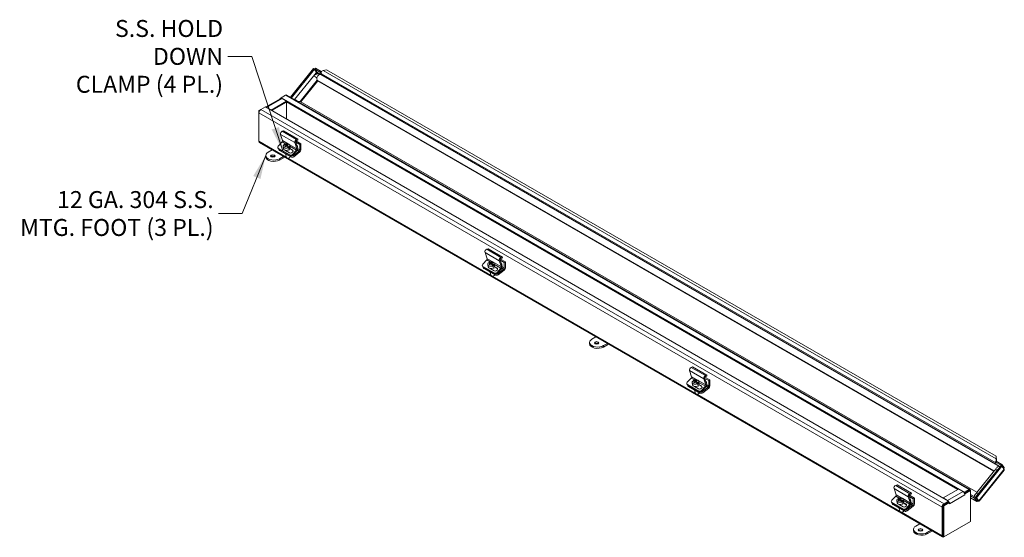
# Model space of a CAD drawing. Units: inches. Extents: x 2.3 to 74.1, y 1.8 to 42.8.
# Drawn here: x 55.8 to 74.1, y 33.1 to 42.8 of the extents above; entities that cross this region are included whole.
import ezdxf

# ---------------------------------------------------------------- set-up
doc = ezdxf.new("R2010")
doc.units = ezdxf.units.IN
doc.header["$LTSCALE"] = 4.5
doc.header["$MEASUREMENT"] = 0
doc.layers.get('0').update_dxf_attribs({"lineweight": 0})
for name, color, linetype, lineweight in [('Symbol (ANSI)', 7, 'Continuous', 5), ('Visible (ANSI)', 7, 'Continuous', 5), ('Visible Narrow (ANSI)', 7, 'Continuous', 5)]:
    doc.layers.add(name, color=color, linetype=linetype, lineweight=lineweight)
doc.styles.add('TAHOMA', font='tahoma.ttf')
doc.dimstyles.new('DIMENSIONS (WEIGMANN)$7', dxfattribs={"dimscale": 4.5, "dimtxt": 0.07, "dimasz": 0.098425, "dimexe": 0.09, "dimexo": 0.0625, "dimgap": 0.02, "dimtad": 0, "dimtih": 1, "dimtoh": 1, "dimrnd": 1e-08, "dimzin": 0, "dimdsep": 46, "dimtxsty": 'TAHOMA', "dimblk": 'Filled-1', "dimcen": 0.09, "dimdle": 0.393701, "dimclrd": 256, "dimclre": 256, "dimclrt": 256, "dimadec": 0, "dimazin": 0, "dimtfac": 0.928571, "dimtofl": 0, "dimtmove": 0, "dimatfit": 3, "dimfxl": 1, "dimtolj": 1, "dimtzin": 0, "dimlwd": -1, "dimlwe": -1, "dimarcsym": 0})

# ---------------------------------------------------------------- blocks, each defined once
blk = doc.blocks.new('Filled-1')
at = {"color": 0}
for p, q in [((0, 0), (-1, 0.179)), ((-1, 0.179), (-1, -0.179)), ((-1, 0), (0, 0)), ((-1, -0.179), (0, 0))]:
    blk.add_line(p, q, dxfattribs=at)
at = {"color": 0, "flags": 128}
blk.add_lwpolyline([(-1, -0.179), (0, 0), (-1, 0.179), (-1, -0.179)], dxfattribs=at)
at = {"color": 0}
blk.add_solid([(-1, -0.179), (0, 0), (-1, 0.179), (-1, -0.179)], dxfattribs=at)

msp = doc.modelspace()

# ---------------------------------------------------------------- linework, layer by layer
at = {"layer": 'Visible (ANSI)'}
for p, q in [((61.2627, 41.84757), (60.83624, 41.31704)), ((61.2784, 41.83851), (60.85193, 41.30798)), ((61.2784, 41.83851), (61.2627, 41.84757)), ((61.32032, 41.77886), (61.2784, 41.83851)), ((61.28386, 41.83997), (61.29745, 41.85688)), ((61.38992, 41.77873), (61.28386, 41.83997)), ((61.32578, 41.78033), (61.28386, 41.83997)), ((61.40352, 41.79564), (61.29745, 41.85688)), ((61.38992, 41.77873), (61.40352, 41.79564)), ((61.40496, 41.75735), (61.38992, 41.77873)), ((74.01129, 34.45604), (61.39463, 41.74027)), ((61.40352, 41.79564), (61.40922, 41.78753)), ((61.50218, 41.82656), (61.44364, 41.8157)), ((61.50218, 41.82656), (73.94658, 34.64179)), ((61.25969, 41.70744), (60.91111, 41.27381)), ((61.34062, 41.62256), (61.025, 41.22992)), ((73.90843, 34.36653), (61.33912, 41.62343)), ((60.37213, 41.13423), (60.65148, 41.29551)), ((60.76016, 41.2448), (60.47273, 41.07884)), ((60.76016, 41.22667), (60.48609, 41.06843)), ((60.64109, 41.29546), (60.65908, 41.30585)), ((60.64109, 41.28952), (60.64109, 41.29546)), ((60.64109, 41.29546), (60.64624, 41.29249)), ((60.65908, 41.30585), (60.74261, 41.35407)), ((60.65908, 41.29781), (60.65908, 41.30585)), ((73.35561, 33.97551), (60.65908, 41.30585)), ((60.67664, 41.29302), (60.76016, 41.2448)), ((60.74261, 41.35407), (60.7468, 41.35649)), ((60.7468, 41.35649), (60.74708, 41.35633)), ((60.76016, 41.22667), (60.76016, 41.2448)), ((73.2365, 34.02615), (60.76016, 41.22936)), ((60.7625, 41.22802), (60.7625, 40.90885)), ((60.7625, 41.22802), (60.7625, 40.90885)), ((60.76777, 41.35657), (73.4643, 34.02622)), ((61.01669, 41.23472), (73.59281, 33.97389)), ((60.24787, 41.06843), (60.28345, 41.08898)), ((60.24787, 41.02734), (60.24787, 41.06843)), ((60.24787, 41.06843), (60.25829, 41.06242)), ((60.24787, 40.49715), (60.24787, 41.02734)), ((60.28345, 41.08898), (60.36698, 41.1372)), ((60.36698, 41.1372), (73.0635, 33.80686)), ((60.47273, 41.07884), (60.3892, 41.12707)), ((60.47273, 41.07615), (60.47273, 41.07884)), ((60.6485, 40.62601), (60.68768, 40.50938)), ((60.70607, 40.69245), (60.67948, 40.68362)), ((60.70607, 40.69245), (60.97124, 40.53936)), ((60.24787, 40.49231), (60.24787, 40.49715)), ((60.24787, 40.49231), (60.24815, 40.49215)), ((72.95482, 33.14377), (60.25829, 40.47411)), ((60.68019, 40.48609), (60.60697, 40.40792)), ((60.77831, 40.44326), (60.78001, 40.43313)), ((60.95285, 40.35629), (60.91366, 40.47292)), ((60.93016, 40.48328), (60.9687, 40.36856)), ((60.93136, 40.47969), (61.00539, 40.43695)), ((60.935, 40.50331), (61.02766, 40.44981)), ((60.94464, 40.53053), (60.97124, 40.53936)), ((60.96793, 40.51948), (60.94565, 40.51208)), ((60.97124, 40.53936), (60.96793, 40.51948)), ((61.00539, 40.43695), (61.02766, 40.44981)), ((61.02766, 40.44981), (61.02766, 40.34174)), ((60.41778, 40.29672), (60.49166, 40.33937)), ((60.5995, 40.37675), (60.60572, 40.36343)), ((60.60908, 40.36655), (60.82121, 40.24408)), ((60.61529, 40.35323), (60.82742, 40.23076)), ((60.61813, 40.34286), (60.61651, 40.35253)), ((60.629, 40.32866), (60.84113, 40.20619)), ((60.69833, 40.40116), (60.70524, 40.35992)), ((60.72639, 40.42812), (60.72405, 40.44208)), ((60.72693, 40.42781), (60.72639, 40.42812)), ((60.81754, 40.28378), (60.74138, 40.32775)), ((60.74364, 40.42107), (60.74601, 40.40693)), ((60.7523, 40.41316), (60.74418, 40.41785)), ((60.76345, 40.40858), (60.75931, 40.43331)), ((60.77226, 40.41314), (60.76496, 40.40744)), ((60.76991, 40.42719), (60.7744, 40.4004)), ((60.8118, 40.37881), (60.7744, 40.4004)), ((60.79613, 40.36657), (60.79379, 40.38054)), ((60.80819, 40.34417), (60.81059, 40.32983)), ((60.80946, 40.39277), (60.8118, 40.37881)), ((60.81951, 40.42146), (60.82642, 40.38021)), ((60.8757, 40.3259), (60.82099, 40.35749)), ((60.82482, 40.36501), (60.86948, 40.33922)), ((60.87213, 40.25483), (60.94536, 40.33299)), ((60.95372, 40.32196), (60.87835, 40.2415)), ((60.88989, 40.23437), (60.99435, 40.31594)), ((61.00558, 40.2986), (60.89376, 40.21127)), ((61.00539, 40.33752), (61.00539, 40.43695)), ((60.37385, 40.21001), (60.37385, 40.23548)), ((60.70379, 40.2169), (60.62992, 40.17425)), ((60.62992, 40.14877), (60.72586, 40.20416)), ((60.74672, 40.25711), (60.75555, 40.2044)), ((60.78352, 40.18513), (60.78012, 40.18564)), ((60.80935, 40.18946), (60.81241, 40.19105)), ((64.4492, 38.43168), (64.48838, 38.31505)), ((64.50677, 38.49812), (64.48018, 38.48929)), ((64.50677, 38.49812), (64.77194, 38.34502)), ((64.48089, 38.29175), (64.40767, 38.21359)), ((64.52709, 38.23378), (64.52475, 38.24775)), ((64.57901, 38.24893), (64.5807, 38.2388)), ((64.75355, 38.16196), (64.71436, 38.27859)), ((64.73086, 38.28894), (64.7694, 38.17422)), ((64.73206, 38.28536), (64.80609, 38.24262)), ((64.7357, 38.30898), (64.82836, 38.25548)), ((64.74534, 38.3362), (64.77194, 38.34502)), ((64.76863, 38.32514), (64.74635, 38.31775)), ((64.77194, 38.34502), (64.76863, 38.32514)), ((64.80609, 38.24262), (64.82836, 38.25548)), ((64.82836, 38.25548), (64.82836, 38.14741)), ((64.4002, 38.18242), (64.40642, 38.1691)), ((64.40978, 38.17222), (64.62191, 38.04975)), ((64.41599, 38.1589), (64.62812, 38.03642)), ((64.41882, 38.14853), (64.4172, 38.1582)), ((64.4297, 38.13433), (64.64183, 38.01185)), ((64.49903, 38.20683), (64.50594, 38.16559)), ((64.52762, 38.23347), (64.52709, 38.23378)), ((64.61824, 38.08944), (64.54208, 38.13341)), ((64.54434, 38.22674), (64.5467, 38.2126)), ((64.553, 38.21882), (64.54488, 38.22351)), ((64.56415, 38.21424), (64.56, 38.23897)), ((64.57296, 38.21881), (64.56566, 38.2131)), ((64.57061, 38.23285), (64.5751, 38.20607)), ((64.6125, 38.18447), (64.5751, 38.20607)), ((64.59683, 38.17224), (64.59449, 38.1862)), ((64.60889, 38.14983), (64.61129, 38.1355)), ((64.61016, 38.19844), (64.6125, 38.18447)), ((64.62021, 38.22712), (64.62711, 38.18588)), ((64.6764, 38.13157), (64.62169, 38.16315)), ((64.62552, 38.17067), (64.67018, 38.14489)), ((64.67283, 38.06049), (64.74606, 38.13866)), ((64.75442, 38.12763), (64.67905, 38.04717)), ((64.69059, 38.04003), (64.79504, 38.12161)), ((64.80627, 38.10426), (64.69446, 38.01694)), ((64.80609, 38.14318), (64.80609, 38.24262)), ((64.54742, 38.06278), (64.55625, 38.01007)), ((64.58422, 37.9908), (64.58082, 37.9913)), ((64.61005, 37.99512), (64.61311, 37.99671)), ((66.43703, 36.82151), (66.51091, 36.86416)), ((66.3931, 36.7348), (66.3931, 36.76027)), ((66.72304, 36.74169), (66.64916, 36.69903)), ((66.64916, 36.67356), (66.7451, 36.72895)), ((68.2499, 36.23734), (68.28908, 36.12072)), ((68.30747, 36.30378), (68.28087, 36.29496)), ((68.30747, 36.30378), (68.57263, 36.15069)), ((68.28159, 36.09742), (68.20837, 36.01925)), ((68.32779, 36.03945), (68.32545, 36.05341)), ((68.37971, 36.05459), (68.3814, 36.04446)), ((68.55425, 35.96762), (68.51506, 36.08425)), ((68.53156, 36.09461), (68.5701, 35.97989)), ((68.53276, 36.09103), (68.60679, 36.04829)), ((68.5364, 36.11465), (68.62906, 36.06115)), ((68.54604, 36.14186), (68.57263, 36.15069)), ((68.56933, 36.13081), (68.54704, 36.12341)), ((68.57263, 36.15069), (68.56933, 36.13081)), ((68.60679, 36.04829), (68.62906, 36.06115)), ((68.62906, 36.06115), (68.62906, 35.95307)), ((68.2009, 35.98808), (68.20712, 35.97476)), ((68.21047, 35.97789), (68.42261, 35.85541)), ((68.21669, 35.96456), (68.42882, 35.84209)), ((68.21952, 35.95419), (68.2179, 35.96386)), ((68.23039, 35.93999), (68.44253, 35.81752)), ((68.29973, 36.0125), (68.30664, 35.97125)), ((68.32832, 36.03914), (68.32779, 36.03945)), ((68.41894, 35.89511), (68.34278, 35.93908)), ((68.34504, 36.0324), (68.3474, 36.01826)), ((68.3537, 36.02449), (68.34558, 36.02918)), ((68.34812, 35.86844), (68.35695, 35.81573)), ((68.36485, 36.01991), (68.3607, 36.04464)), ((68.37366, 36.02447), (68.36636, 36.01877)), ((68.37131, 36.03852), (68.3758, 36.01173)), ((68.4132, 35.99014), (68.3758, 36.01173)), ((68.39753, 35.9779), (68.39519, 35.99187)), ((68.40959, 35.9555), (68.41199, 35.94116)), ((68.41086, 36.0041), (68.4132, 35.99014)), ((68.42091, 36.03279), (68.42781, 35.99155)), ((68.47709, 35.93723), (68.42239, 35.96882)), ((68.42622, 35.97634), (68.47088, 35.95056)), ((68.47353, 35.86616), (68.54676, 35.94433)), ((68.55512, 35.9333), (68.47975, 35.85284)), ((68.49129, 35.8457), (68.59574, 35.92727)), ((68.60697, 35.90993), (68.49516, 35.8226)), ((68.60679, 35.94885), (68.60679, 36.04829)), ((68.38492, 35.79646), (68.38151, 35.79697)), ((68.41075, 35.80079), (68.41381, 35.80238)), ((73.94658, 34.64179), (73.95195, 34.62785)), ((73.9484, 34.59607), (73.94658, 34.64179)), ((73.9484, 34.59607), (73.95205, 34.5866)), ((73.95195, 34.62785), (73.95377, 34.58214)), ((73.95205, 34.5866), (73.95377, 34.58214)), ((73.56827, 33.88153), (74.04122, 34.46989)), ((73.58396, 33.87247), (74.05692, 34.46083)), ((73.94835, 34.55288), (73.93476, 34.53597)), ((74.04083, 34.47473), (73.93476, 34.53597)), ((73.93476, 34.53597), (73.94979, 34.51458)), ((73.95856, 34.56234), (73.94638, 34.56676)), ((74.05442, 34.49164), (73.94835, 34.55288)), ((74.04083, 34.47473), (74.05442, 34.49164)), ((74.04628, 34.46696), (74.04083, 34.47473)), ((74.04122, 34.46989), (74.05692, 34.46083)), ((74.09634, 34.432), (74.05442, 34.49164)), ((74.05692, 34.46083), (74.09884, 34.40119)), ((74.08612, 34.41928), (74.09634, 34.432)), ((73.59086, 33.97147), (73.91645, 34.37651)), ((74.09657, 34.38285), (73.63543, 33.80919)), ((72.0506, 34.04301), (72.08978, 33.92638)), ((72.10817, 34.10945), (72.08157, 34.10062)), ((72.10817, 34.10945), (72.37333, 33.95636)), ((72.08229, 33.90308), (72.00907, 33.82492)), ((72.12849, 33.84511), (72.12615, 33.85908)), ((72.18041, 33.86026), (72.1821, 33.85013)), ((72.35494, 33.77329), (72.31576, 33.88992)), ((72.33225, 33.90027), (72.3708, 33.78556)), ((72.33346, 33.89669), (72.40749, 33.85395)), ((72.3371, 33.92031), (72.42976, 33.86681)), ((72.34674, 33.94753), (72.37333, 33.95636)), ((72.37003, 33.93648), (72.34774, 33.92908)), ((72.37333, 33.95636), (72.37003, 33.93648)), ((72.40749, 33.85395), (72.42976, 33.86681)), ((72.42976, 33.86681), (72.42976, 33.75874)), ((72.96242, 33.86791), (73.24986, 34.03387)), ((73.04595, 33.81969), (72.96242, 33.86791)), ((72.96242, 33.86522), (72.96242, 33.86791)), ((73.24986, 34.03387), (73.33339, 33.98564)), ((73.43914, 34.02373), (73.35561, 33.97551)), ((73.35561, 33.96382), (73.35561, 33.97551)), ((73.45902, 34.01709), (73.35855, 33.95908)), ((73.35855, 33.95908), (73.43914, 34.0056)), ((73.36287, 33.95054), (73.36902, 33.94699)), ((73.36897, 33.92396), (73.36897, 33.92401)), ((73.36897, 33.92401), (73.36902, 33.92398)), ((73.36902, 33.92398), (73.36897, 33.92396)), ((73.47472, 34.00802), (73.36902, 33.94699)), ((73.36902, 33.94699), (73.36902, 33.92398)), ((73.47472, 34.00802), (73.45902, 34.01709)), ((73.47472, 33.4319), (73.47472, 34.00802)), ((73.47472, 33.93092), (73.56281, 33.88007)), ((73.47472, 33.90616), (73.54921, 33.86316)), ((73.59396, 33.7999), (73.47472, 33.86875)), ((73.56281, 33.88007), (73.54921, 33.86316)), ((73.54921, 33.86316), (73.59114, 33.80351)), ((73.60473, 33.82043), (73.56281, 33.88007)), ((73.61019, 33.82189), (73.56827, 33.88153)), ((73.56827, 33.88153), (73.58396, 33.87247)), ((73.62589, 33.81283), (73.58396, 33.87247)), ((72.0016, 33.79375), (72.00782, 33.78043)), ((72.01117, 33.78355), (72.22331, 33.66108)), ((72.01739, 33.77023), (72.22952, 33.64775)), ((72.02022, 33.75986), (72.0186, 33.76953)), ((72.03109, 33.74566), (72.24323, 33.62318)), ((72.10043, 33.81816), (72.10734, 33.77692)), ((72.12902, 33.8448), (72.12849, 33.84511)), ((72.21964, 33.70077), (72.14348, 33.74474)), ((72.14573, 33.83807), (72.1481, 33.82393)), ((72.15439, 33.83016), (72.14627, 33.83484)), ((72.14882, 33.67411), (72.15765, 33.6214)), ((72.16554, 33.82557), (72.1614, 33.85031)), ((72.17436, 33.83014), (72.16706, 33.82443)), ((72.17201, 33.84418), (72.17649, 33.8174)), ((72.2139, 33.7958), (72.17649, 33.8174)), ((72.19823, 33.78357), (72.19589, 33.79753)), ((72.21029, 33.76116), (72.21269, 33.74683)), ((72.21156, 33.80977), (72.2139, 33.7958)), ((72.22161, 33.83845), (72.22851, 33.79721)), ((72.27779, 33.7429), (72.22309, 33.77448)), ((72.22692, 33.78201), (72.27158, 33.75622)), ((72.27423, 33.67182), (72.34746, 33.74999)), ((72.35582, 33.73896), (72.28045, 33.6585)), ((72.29199, 33.65136), (72.39644, 33.73294)), ((72.40767, 33.71559), (72.29586, 33.62827)), ((72.40749, 33.75451), (72.40749, 33.85395)), ((72.94439, 33.697), (72.94439, 33.16681)), ((73.0658, 33.79006), (72.96009, 33.72903)), ((72.96009, 33.72903), (72.96009, 33.15291)), ((72.97579, 33.71996), (72.96009, 33.72903)), ((72.96009, 33.70606), (72.96009, 33.17587)), ((73.08149, 33.78099), (72.97579, 33.71996)), ((72.97579, 33.71996), (72.97579, 33.14384)), ((73.0635, 33.80686), (72.97998, 33.75864)), ((73.0635, 33.78873), (72.97998, 33.74051)), ((73.0635, 33.78873), (73.0635, 33.80686)), ((73.08149, 33.78099), (73.0658, 33.79006)), ((73.08149, 33.75798), (73.08149, 33.78099)), ((73.08149, 33.75803), (73.08154, 33.758)), ((73.08154, 33.758), (73.08149, 33.75798)), ((73.08154, 33.75805), (73.08154, 33.758)), ((73.60473, 33.82043), (73.59114, 33.80351)), ((73.61019, 33.82189), (73.62589, 33.81283)), ((72.18562, 33.60213), (72.18221, 33.60263)), ((72.21145, 33.60645), (72.2145, 33.60804)), ((72.45628, 33.34629), (72.53015, 33.38895)), ((72.97579, 33.14384), (73.47472, 33.4319)), ((72.41234, 33.25958), (72.41234, 33.28506)), ((72.74229, 33.26647), (72.66841, 33.22382)), ((72.66841, 33.19834), (72.76435, 33.25374)), ((72.97579, 33.14384), (72.96009, 33.15291))]:
    msp.add_line(p, q, dxfattribs=at)
for centre, major_axis, ratio, start_param, end_param in [((61.4424, 41.79186), (-0.02516, -0.04358), 0.57735027, 4.81448053, 6.02138592), ((61.40827, 41.75543), (0.00365, -0.00294), 0.21132487, 3.77350697, 6.91509962), ((61.33926, 41.6905), (-0.0173, 0.09243), 0.21838596, 1.66646525, 2.15234672), ((61.33447, 41.65542), (0.00605, -0.03229), 0.21838596, 5.29393937, 6.09812784), ((60.74261, 41.31298), (0.02516, 0.04358), 0.57735027, 0, 0.78539816), ((60.67664, 41.25193), (-0.02516, 0.04358), 0.57735027, 5.49778714, 6.28318531), ((60.94189, 41.19617), (-0.09893, -0.01852), 0.41075435, 3.8690392, 4.35492067), ((60.98667, 41.22275), (0.03456, 0.00647), 0.41075435, 0.44685685, 0.72744655), ((60.28345, 41.04789), (0.02516, 0.04358), 0.57735027, 0.78539816, 2.35619449), ((60.3892, 41.08598), (-0.02516, 0.04358), 0.57735027, 5.49778714, 5.86193883), ((60.67392, 40.65023), (-0.0189, -0.03274), 0.57735027, 3.71755131, 5.81194641), ((60.28345, 40.5177), (-0.02516, -0.04358), 0.57735027, 5.49778714, 6.28318531), ((60.67497, 40.49728), (-0.00945, -0.01637), 0.57735027, 1.18682389, 2.67035376), ((60.75892, 40.41131), (0.06059, 0.01015), 0.66883484, 5.57806785, 8.35132), ((60.77829, 40.34854), (-0.06875, 0.08803), 0.4683232, 5.49170467, 5.99576696), ((60.76516, 40.34548), (0.056, 0.097), 0.57735027, 0.61854451, 0.85932326), ((60.79657, 40.36281), (0.06513, -0.08339), 0.4683232, 2.21197394, 2.35385454), ((60.93908, 40.49713), (0.0189, 0.03274), 0.57735027, 0.57595865, 2.67035376), ((60.94287, 40.49538), (-0.00945, -0.01637), 0.57735027, 3.71755131, 5.81194641), ((60.52385, 40.23548), (-0.15, 0), 0.57735027, 5.49778714, 8.6393798), ((60.63348, 40.39261), (-0.03398, -0.01586), 0.75704245, 5.19957089, 6.77036722), ((60.6397, 40.37929), (-0.03398, -0.01586), 0.75704245, 0, 0.48718191), ((60.65511, 40.34906), (-0.03698, -0.00619), 0.66883484, 0, 0.68150862), ((60.75892, 40.41131), (-0.06059, -0.01015), 0.66883484, 5.57806785, 8.35132), ((60.76583, 40.37007), (0.06059, 0.01015), 0.66883484, 3.14159265, 6.28318531), ((60.76262, 40.3363), (-0.06875, 0.08803), 0.4683232, 5.49170467, 5.99576696), ((60.76516, 40.34548), (0.056, 0.097), 0.57735027, 1.06053892, 1.30131766), ((60.74434, 40.32203), (-0.06513, 0.08339), 0.4683232, 5.35356659, 5.49544719), ((60.76126, 40.39734), (0.06059, 0.01015), 0.66883484, 2.06813469, 2.07194374), ((60.77979, 40.28669), (-0.05089, -0.00852), 0.66883484, 0.28850041, 1.07451682), ((60.77576, 40.33936), (-0.056, -0.097), 0.57735027, 4.20213157, 4.44291032), ((60.76735, 40.35547), (-0.03616, -0.01687), 0.75704245, 0.31328081, 0.48718191), ((60.76262, 40.3363), (-0.06875, 0.08803), 0.4683232, 4.85324682, 5.35730911), ((60.77576, 40.33936), (-0.056, -0.097), 0.57735027, 3.76013717, 4.00091591), ((60.77829, 40.34854), (0.06875, -0.08803), 0.4683232, 1.71165417, 2.21571646), ((60.76126, 40.39734), (-0.06059, -0.01015), 0.66883484, 2.06813469, 2.4364752), ((60.84351, 40.3115), (0.03616, 0.01687), 0.75704245, 3.62877456, 6.77036722), ((60.84973, 40.29818), (0.03616, 0.01687), 0.75704245, 0.24580916, 0.48718191), ((60.94014, 40.34418), (0.00945, 0.01637), 0.57735027, 4.32841654, 5.81194641), ((60.95236, 40.40634), (0.00825, -0.01429), 0.57735027, 0.02058488, 2.44737199), ((60.94328, 40.34435), (-0.0189, -0.03274), 0.57735027, 1.18682389, 2.67035376), ((60.99203, 40.3298), (0.00945, 0.01637), 0.57735027, 4.10152374, 5.49778714), ((61.00093, 40.32631), (-0.0189, -0.03274), 0.57735027, 0.95993109, 2.35619449), ((60.52385, 40.21001), (-0.15, 0), 0.57735027, 0, 2.35619449), ((60.50396, 40.19853), (-0.04219, 0), 0.57735027, 3.69189475, 5.73288321), ((60.79253, 40.2106), (0.03698, 0.00619), 0.66883484, 3.14159265, 6.12361564), ((60.79346, 40.2051), (0.02959, 0.00496), 0.66883484, 4.26063726, 5.1641407), ((60.84562, 40.27014), (-0.03398, -0.01586), 0.75704245, 0.48718191, 2.05797824), ((60.85183, 40.25681), (0.03398, 0.01586), 0.75704245, 3.62877456, 5.19957089), ((60.86724, 40.22658), (0.03698, 0.00619), 0.66883484, 3.82310127, 5.3938976), ((60.86337, 40.24968), (-0.03698, -0.00619), 0.66883484, 0.88531645, 2.25230494), ((64.47462, 38.45589), (-0.0189, -0.03274), 0.57735027, 3.71755131, 5.81194641), ((64.47567, 38.30294), (-0.00945, -0.01637), 0.57735027, 1.18682389, 2.67035376), ((64.55962, 38.21698), (0.06059, 0.01015), 0.66883484, 5.57806785, 8.35132), ((64.57899, 38.1542), (-0.06875, 0.08803), 0.4683232, 5.49170467, 5.99576696), ((64.56585, 38.15115), (0.056, 0.097), 0.57735027, 0.61854451, 0.85932326), ((64.59727, 38.16848), (0.06513, -0.08339), 0.4683232, 2.21197394, 2.35385454), ((64.73978, 38.3028), (0.0189, 0.03274), 0.57735027, 0.57595865, 2.67035376), ((64.74357, 38.30105), (-0.00945, -0.01637), 0.57735027, 3.71755131, 5.81194641), ((64.43418, 38.19828), (-0.03398, -0.01586), 0.75704245, 5.19957089, 6.77036722), ((64.4404, 38.18495), (-0.03398, -0.01586), 0.75704245, 0, 0.48718191), ((64.45581, 38.15472), (-0.03698, -0.00619), 0.66883484, 0, 0.68150862), ((64.55962, 38.21698), (-0.06059, -0.01015), 0.66883484, 5.57806785, 8.35132), ((64.56653, 38.17573), (0.06059, 0.01015), 0.66883484, 3.14159265, 6.28318531), ((64.56332, 38.14197), (-0.06875, 0.08803), 0.4683232, 5.49170467, 5.99576696), ((64.56585, 38.15115), (0.056, 0.097), 0.57735027, 1.06053892, 1.30131766), ((64.54504, 38.12769), (-0.06513, 0.08339), 0.4683232, 5.35356659, 5.49544719), ((64.56196, 38.20301), (0.06059, 0.01015), 0.66883484, 2.06813469, 2.07194374), ((64.58049, 38.09235), (-0.05089, -0.00852), 0.66883484, 0.28850041, 1.07451682), ((64.57646, 38.14502), (-0.056, -0.097), 0.57735027, 4.20213157, 4.44291032), ((64.56805, 38.16114), (-0.03616, -0.01687), 0.75704245, 0.31328081, 0.48718191), ((64.56332, 38.14197), (-0.06875, 0.08803), 0.4683232, 4.85324682, 5.35730911), ((64.57646, 38.14502), (-0.056, -0.097), 0.57735027, 3.76013717, 4.00091591), ((64.57899, 38.1542), (0.06875, -0.08803), 0.4683232, 1.71165417, 2.21571646), ((64.56196, 38.20301), (-0.06059, -0.01015), 0.66883484, 2.06813469, 2.4364752), ((64.64421, 38.11717), (0.03616, 0.01687), 0.75704245, 3.62877456, 6.77036722), ((64.65042, 38.10385), (0.03616, 0.01687), 0.75704245, 0.24580916, 0.48718191), ((64.74084, 38.14985), (0.00945, 0.01637), 0.57735027, 4.32841654, 5.81194641), ((64.75306, 38.212), (0.00825, -0.01429), 0.57735027, 0.02058488, 2.44737199), ((64.74398, 38.15001), (-0.0189, -0.03274), 0.57735027, 1.18682389, 2.67035376), ((64.79272, 38.13547), (0.00945, 0.01637), 0.57735027, 4.10152374, 5.49778714), ((64.80163, 38.13198), (-0.0189, -0.03274), 0.57735027, 0.95993109, 2.35619449), ((64.59323, 38.01626), (0.03698, 0.00619), 0.66883484, 3.14159265, 6.12361564), ((64.59415, 38.01076), (0.02959, 0.00496), 0.66883484, 4.26063726, 5.1641407), ((64.64632, 38.0758), (-0.03398, -0.01586), 0.75704245, 0.48718191, 2.05797824), ((64.65253, 38.06248), (0.03398, 0.01586), 0.75704245, 3.62877456, 5.19957089), ((64.66794, 38.03225), (0.03698, 0.00619), 0.66883484, 3.82310127, 5.3938976), ((64.66407, 38.05534), (-0.03698, -0.00619), 0.66883484, 0.88531645, 2.25230494), ((66.5431, 36.76027), (-0.15, 0), 0.57735027, 5.49778714, 8.6393798), ((66.5431, 36.7348), (-0.15, 0), 0.57735027, 0, 2.35619449), ((66.52321, 36.72331), (-0.04219, 0), 0.57735027, 3.69189475, 5.73288321), ((68.27532, 36.26156), (-0.0189, -0.03274), 0.57735027, 3.71755131, 5.81194641), ((68.27637, 36.10861), (-0.00945, -0.01637), 0.57735027, 1.18682389, 2.67035376), ((68.36032, 36.02264), (0.06059, 0.01015), 0.66883484, 5.57806785, 8.35132), ((68.37969, 35.95987), (-0.06875, 0.08803), 0.4683232, 5.49170467, 5.99576696), ((68.36655, 35.95681), (0.056, 0.097), 0.57735027, 0.61854451, 0.85932326), ((68.39797, 35.97414), (0.06513, -0.08339), 0.4683232, 2.21197394, 2.35385454), ((68.54048, 36.10846), (0.0189, 0.03274), 0.57735027, 0.57595865, 2.67035376), ((68.54427, 36.10672), (-0.00945, -0.01637), 0.57735027, 3.71755131, 5.81194641), ((68.23488, 36.00394), (-0.03398, -0.01586), 0.75704245, 5.19957089, 6.77036722), ((68.2411, 35.99062), (-0.03398, -0.01586), 0.75704245, 0, 0.48718191), ((68.25651, 35.96039), (-0.03698, -0.00619), 0.66883484, 0, 0.68150862), ((68.36032, 36.02264), (-0.06059, -0.01015), 0.66883484, 5.57806785, 8.35132), ((68.36723, 35.9814), (0.06059, 0.01015), 0.66883484, 3.14159265, 6.28318531), ((68.36402, 35.94763), (-0.06875, 0.08803), 0.4683232, 5.49170467, 5.99576696), ((68.36655, 35.95681), (0.056, 0.097), 0.57735027, 1.06053892, 1.30131766), ((68.34574, 35.93336), (-0.06513, 0.08339), 0.4683232, 5.35356659, 5.49544719), ((68.36266, 36.00867), (0.06059, 0.01015), 0.66883484, 2.06813469, 2.07194374), ((68.38119, 35.89802), (-0.05089, -0.00852), 0.66883484, 0.28850041, 1.07451682), ((68.37716, 35.95069), (-0.056, -0.097), 0.57735027, 4.20213157, 4.44291032), ((68.36875, 35.9668), (-0.03616, -0.01687), 0.75704245, 0.31328081, 0.48718191), ((68.36402, 35.94763), (-0.06875, 0.08803), 0.4683232, 4.85324682, 5.35730911), ((68.37716, 35.95069), (-0.056, -0.097), 0.57735027, 3.76013717, 4.00091591), ((68.37969, 35.95987), (0.06875, -0.08803), 0.4683232, 1.71165417, 2.21571646), ((68.36266, 36.00867), (-0.06059, -0.01015), 0.66883484, 2.06813469, 2.4364752), ((68.44491, 35.92283), (0.03616, 0.01687), 0.75704245, 3.62877456, 6.77036722), ((68.45112, 35.90951), (0.03616, 0.01687), 0.75704245, 0.24580916, 0.48718191), ((68.54154, 35.95552), (0.00945, 0.01637), 0.57735027, 4.32841654, 5.81194641), ((68.55375, 36.01767), (0.00825, -0.01429), 0.57735027, 0.02058488, 2.44737199), ((68.54468, 35.95568), (-0.0189, -0.03274), 0.57735027, 1.18682389, 2.67035376), ((68.59342, 35.94113), (0.00945, 0.01637), 0.57735027, 4.10152374, 5.49778714), ((68.60233, 35.93764), (-0.0189, -0.03274), 0.57735027, 0.95993109, 2.35619449), ((68.39393, 35.82193), (0.03698, 0.00619), 0.66883484, 3.14159265, 6.12361564), ((68.39485, 35.81643), (0.02959, 0.00496), 0.66883484, 4.26063726, 5.1641407), ((68.44701, 35.88147), (-0.03398, -0.01586), 0.75704245, 0.48718191, 2.05797824), ((68.45323, 35.86815), (0.03398, 0.01586), 0.75704245, 3.62877456, 5.19957089), ((68.46864, 35.83791), (0.03698, 0.00619), 0.66883484, 3.82310127, 5.3938976), ((68.46477, 35.86101), (-0.03698, -0.00619), 0.66883484, 0.88531645, 2.25230494), ((73.97398, 34.55675), (-0.02516, -0.04358), 0.57735027, 4.81448053, 5.38983892), ((73.97398, 34.55675), (-0.02516, -0.04358), 0.57735027, 5.6499674, 6.02138592), ((73.94648, 34.51649), (0.00365, -0.00294), 0.21132487, 3.77350697, 6.91509962), ((73.97398, 34.55675), (-0.01406, -0.02436), 0.57735027, 4.81448053, 5.32457176), ((74.00895, 34.37565), (0.09893, 0.01852), 0.41075435, 2.29837956, 2.6947358), ((72.07602, 34.06722), (-0.0189, -0.03274), 0.57735027, 3.71755131, 5.81194641), ((72.07707, 33.91427), (-0.00945, -0.01637), 0.57735027, 1.18682389, 2.67035376), ((72.16102, 33.82831), (0.06059, 0.01015), 0.66883484, 5.57806785, 8.35132), ((72.18039, 33.76553), (-0.06875, 0.08803), 0.4683232, 5.49170467, 5.99576696), ((72.16725, 33.76248), (0.056, 0.097), 0.57735027, 0.61854451, 0.85932326), ((72.19867, 33.77981), (0.06513, -0.08339), 0.4683232, 2.21197394, 2.35385454), ((72.34118, 33.91413), (0.0189, 0.03274), 0.57735027, 0.57595865, 2.67035376), ((72.34496, 33.91238), (-0.00945, -0.01637), 0.57735027, 3.71755131, 5.81194641), ((73.33339, 33.94455), (0.02516, -0.04358), 0.57735027, 0.78539816, 2.35619449), ((73.43914, 33.98264), (0.02516, 0.04358), 0.57735027, 5.62378179, 7.06858347), ((73.61158, 33.88132), (-0.0173, 0.09243), 0.21838596, 0.18505746, 0.5814137), ((72.03558, 33.80961), (-0.03398, -0.01586), 0.75704245, 5.19957089, 6.77036722), ((72.0418, 33.79629), (-0.03398, -0.01586), 0.75704245, 0, 0.48718191), ((72.05721, 33.76605), (-0.03698, -0.00619), 0.66883484, 0, 0.68150862), ((72.16102, 33.82831), (-0.06059, -0.01015), 0.66883484, 5.57806785, 8.35132), ((72.16793, 33.78706), (0.06059, 0.01015), 0.66883484, 3.14159265, 6.28318531), ((72.16472, 33.7533), (-0.06875, 0.08803), 0.4683232, 5.49170467, 5.99576696), ((72.16725, 33.76248), (0.056, 0.097), 0.57735027, 1.06053892, 1.30131766), ((72.14644, 33.73902), (-0.06513, 0.08339), 0.4683232, 5.35356659, 5.49544719), ((72.16336, 33.81434), (0.06059, 0.01015), 0.66883484, 2.06813469, 2.07194374), ((72.18189, 33.70368), (-0.05089, -0.00852), 0.66883484, 0.28850041, 1.07451682), ((72.17786, 33.75635), (-0.056, -0.097), 0.57735027, 4.20213157, 4.44291032), ((72.16945, 33.77247), (-0.03616, -0.01687), 0.75704245, 0.31328081, 0.48718191), ((72.16472, 33.7533), (-0.06875, 0.08803), 0.4683232, 4.85324682, 5.35730911), ((72.17786, 33.75635), (-0.056, -0.097), 0.57735027, 3.76013717, 4.00091591), ((72.18039, 33.76553), (0.06875, -0.08803), 0.4683232, 1.71165417, 2.21571646), ((72.16336, 33.81434), (-0.06059, -0.01015), 0.66883484, 2.06813469, 2.4364752), ((72.24561, 33.7285), (0.03616, 0.01687), 0.75704245, 3.62877456, 6.77036722), ((72.24771, 33.68713), (-0.03398, -0.01586), 0.75704245, 0.48718191, 2.05797824), ((72.25182, 33.71518), (0.03616, 0.01687), 0.75704245, 0.24580916, 0.48718191), ((72.34223, 33.76118), (0.00945, 0.01637), 0.57735027, 4.32841654, 5.81194641), ((72.35445, 33.82333), (0.00825, -0.01429), 0.57735027, 0.02058488, 2.44737199), ((72.34538, 33.76134), (-0.0189, -0.03274), 0.57735027, 1.18682389, 2.67035376), ((72.39412, 33.7468), (0.00945, 0.01637), 0.57735027, 4.10152374, 5.49778714), ((72.40303, 33.74331), (-0.0189, -0.03274), 0.57735027, 0.95993109, 2.35619449), ((72.97998, 33.71754), (-0.02516, -0.04358), 0.57735027, 3.92699082, 5.49778714), ((73.04595, 33.7786), (-0.02516, 0.04358), 0.57735027, 5.13363546, 5.49778714), ((73.04595, 33.7786), (-0.02516, 0.04358), 0.57735027, 4.5185731, 4.9819151), ((73.04595, 33.7786), (-0.02516, 0.04358), 0.57735027, 3.92699082, 3.97582702), ((72.19463, 33.62759), (0.03698, 0.00619), 0.66883484, 3.14159265, 6.12361564), ((72.19555, 33.62209), (0.02959, 0.00496), 0.66883484, 4.26063726, 5.1641407), ((72.25393, 33.67381), (0.03398, 0.01586), 0.75704245, 3.62877456, 5.19957089), ((72.26934, 33.64358), (0.03698, 0.00619), 0.66883484, 3.82310127, 5.3938976), ((72.26547, 33.66667), (-0.03698, -0.00619), 0.66883484, 0.88531645, 2.25230494), ((72.56234, 33.28506), (-0.15, 0), 0.57735027, 5.49778714, 8.6393798), ((72.56234, 33.25958), (-0.15, 0), 0.57735027, 0, 2.35619449), ((72.54246, 33.2481), (-0.04219, 0), 0.57735027, 3.69189475, 5.73288321), ((72.97998, 33.18735), (-0.02516, -0.04358), 0.57735027, 5.49778714, 6.94258883)]:
    msp.add_ellipse(centre, major_axis=major_axis, ratio=ratio, start_param=start_param, end_param=end_param, dxfattribs=at)
for centre in [(60.50396, 40.224), (66.52321, 36.74879), (72.54246, 33.27357)]:
    msp.add_ellipse(centre, major_axis=(0.04219, 0), ratio=0.57735027, dxfattribs=at)
for points, knots in [([(61.34634, 41.75159), (61.33928, 41.75132), (61.33241, 41.75037), (61.31915, 41.74736), (61.31276, 41.74529), (61.30052, 41.74017), (61.29467, 41.73712), (61.28356, 41.73012), (61.2783, 41.72618), (61.26846, 41.71745), (61.26388, 41.71265), (61.25969, 41.70744)], [5.24525039, 5.24525039, 5.24525039, 5.24525039, 5.45283737, 5.45283737, 5.66042436, 5.66042436, 5.86801134, 5.86801134, 6.07559832, 6.07559832, 6.28318531, 6.28318531, 6.28318531, 6.28318531]), ([(61.32873, 41.74952), (61.32628, 41.75505), (61.32393, 41.76089), (61.32237, 41.76652), (61.32116, 41.77086), (61.32041, 41.77505), (61.32032, 41.77886)], [0.55169538, 0.55169538, 0.55169538, 0.55169538, 1.12719708, 1.12719708, 1.12719708, 1.57079633, 1.57079633, 1.57079633, 1.57079633]), ([(61.33702, 41.75085), (61.33684, 41.75725), (61.33566, 41.76374), (61.33317, 41.76942), (61.33134, 41.77359), (61.32885, 41.77731), (61.32578, 41.78033)], [0.52391888, 0.52391888, 0.52391888, 0.52391888, 1.12719708, 1.12719708, 1.12719708, 1.57079633, 1.57079633, 1.57079633, 1.57079633]), ([(61.39463, 41.74027), (61.39174, 41.74194), (61.38876, 41.74342), (61.38262, 41.74602), (61.37947, 41.74713), (61.37305, 41.74899), (61.36978, 41.74974), (61.36317, 41.75087), (61.35983, 41.75126), (61.35311, 41.75168), (61.34972, 41.75172), (61.34634, 41.75159)], [4.71238898, 4.71238898, 4.71238898, 4.71238898, 4.818961262, 4.818961262, 4.925533544, 4.925533544, 5.032105826, 5.032105826, 5.138678108, 5.138678108, 5.24525039, 5.24525039, 5.24525039, 5.24525039]), ([(74.02325, 34.44754), (74.02078, 34.44968), (74.01817, 34.45166), (74.01409, 34.45437), (74.0127, 34.45523), (74.01129, 34.45604)], [4.55542703, 4.55542703, 4.55542703, 4.55542703, 4.660134644, 4.660134644, 4.71238898, 4.71238898, 4.71238898, 4.71238898]), ([(74.09255, 34.41011), (74.09333, 34.41174), (74.09401, 34.41334), (74.09458, 34.41489), (74.09724, 34.42209), (74.09773, 34.42821), (74.09634, 34.432)], [0.84612035, 0.84612035, 0.84612035, 0.84612035, 0.974601427, 0.974601427, 0.974601427, 1.570796327, 1.570796327, 1.570796327, 1.570796327]), ([(73.59114, 33.80351), (73.59341, 33.79732), (73.60083, 33.79774), (73.60885, 33.80546), (73.61197, 33.80846), (73.61515, 33.81251), (73.61808, 33.81734)], [0, 0, 0, 0, 0.97460143, 0.97460143, 0.97460143, 1.35411842, 1.35411842, 1.35411842, 1.35411842]), ([(73.60934, 33.82319), (73.60799, 33.82099), (73.60673, 33.8196), (73.60588, 33.81919), (73.60505, 33.8188), (73.6046, 33.81926), (73.60473, 33.82043)], [0.668413302, 0.668413302, 0.668413302, 0.668413302, 1.127197082, 1.127197082, 1.127197082, 1.570796327, 1.570796327, 1.570796327, 1.570796327]), ([(73.63543, 33.80919), (73.6354, 33.80915), (73.63536, 33.80912), (73.63531, 33.80909), (73.6345, 33.80865), (73.63128, 33.81011), (73.62589, 33.81283)], [0.938882014, 0.938882014, 0.938882014, 0.938882014, 0.974601427, 0.974601427, 0.974601427, 1.570796327, 1.570796327, 1.570796327, 1.570796327])]:
    msp.add_open_spline(points, degree=3, knots=knots, dxfattribs=at)
for points in [[(61.44364, 41.8157), (61.43317, 41.81229), (61.42331, 41.80733), (61.41481, 41.80187)], [(73.94638, 34.56676), (73.94595, 34.57738), (73.94687, 34.58751), (73.9484, 34.59607)], [(73.95377, 34.58214), (73.95488, 34.57621), (73.95634, 34.56942), (73.95856, 34.56234)], [(74.09884, 34.40119), (74.10062, 34.3934), (74.09982, 34.38714), (74.09649, 34.38291)], [(73.58761, 33.84479), (73.58967, 33.84487), (73.59173, 33.84502), (73.59378, 33.84523)]]:
    msp.add_open_spline(points, degree=3, dxfattribs=at)
at = {"layer": 'Visible Narrow (ANSI)'}
for p, q in [((61.27683, 41.72476), (61.32032, 41.77886)), ((61.32578, 41.78033), (74.02429, 34.44884)), ((74.00728, 34.45721), (61.39062, 41.74144)), ((61.40807, 41.76122), (61.40496, 41.75735)), ((73.94316, 34.51841), (61.41159, 41.75352)), ((61.44364, 41.8157), (73.9484, 34.59607)), ((61.3319, 41.63658), (61.01072, 41.23702)), ((73.91336, 34.37266), (61.3319, 41.63658)), ((60.67664, 41.29302), (60.3892, 41.12707)), ((73.43914, 34.02373), (60.74261, 41.35407)), ((61.01072, 41.23702), (73.59218, 33.97311)), ((72.94439, 33.697), (60.24787, 41.02734)), ((60.28345, 41.08898), (72.97998, 33.75864)), ((60.3892, 41.12707), (60.3892, 41.12437)), ((60.6485, 40.62601), (60.91366, 40.47292)), ((60.67948, 40.68362), (60.94464, 40.53053)), ((60.24787, 40.49715), (60.75562, 40.204)), ((60.68019, 40.48609), (60.74301, 40.44982)), ((60.68768, 40.50938), (60.7922, 40.44904)), ((60.61529, 40.35323), (60.60908, 40.36655)), ((60.629, 40.32866), (60.62591, 40.3471)), ((60.80949, 40.43906), (60.95285, 40.35629)), ((60.82244, 40.40396), (60.94536, 40.33299)), ((60.86948, 40.33922), (60.8757, 40.3259)), ((60.96264, 40.33425), (60.99435, 40.31594)), ((60.96996, 40.35797), (61.00539, 40.33752)), ((60.62992, 40.14877), (60.62992, 40.17425)), ((60.78905, 40.1847), (64.55632, 38.00966)), ((60.82121, 40.24408), (60.82742, 40.23076)), ((60.83762, 40.22715), (60.84113, 40.20619)), ((60.87835, 40.2415), (60.87213, 40.25483)), ((60.89376, 40.21127), (60.88989, 40.23437)), ((64.4492, 38.43168), (64.71436, 38.27859)), ((64.48018, 38.48929), (64.74534, 38.3362)), ((64.48089, 38.29175), (64.54371, 38.25549)), ((64.48838, 38.31505), (64.5929, 38.25471)), ((64.41599, 38.1589), (64.40978, 38.17222)), ((64.4297, 38.13433), (64.42661, 38.15277)), ((64.61019, 38.24472), (64.75355, 38.16196)), ((64.62314, 38.20963), (64.74606, 38.13866)), ((64.67018, 38.14489), (64.6764, 38.13157)), ((64.76334, 38.13991), (64.79504, 38.12161)), ((64.77066, 38.16363), (64.80609, 38.14318)), ((64.58975, 37.99037), (68.35702, 35.81533)), ((64.62191, 38.04975), (64.62812, 38.03642)), ((64.63832, 38.03282), (64.64183, 38.01185)), ((64.67905, 38.04717), (64.67283, 38.06049)), ((64.69446, 38.01694), (64.69059, 38.04003)), ((66.64916, 36.67356), (66.64916, 36.69903)), ((68.2499, 36.23734), (68.51506, 36.08425)), ((68.28087, 36.29496), (68.54604, 36.14186)), ((68.28159, 36.09742), (68.34441, 36.06115)), ((68.28908, 36.12072), (68.3936, 36.06037)), ((68.21669, 35.96456), (68.21047, 35.97789)), ((68.23039, 35.93999), (68.22731, 35.95843)), ((68.41089, 36.05039), (68.55425, 35.96762)), ((68.42384, 36.01529), (68.54676, 35.94433)), ((68.47088, 35.95056), (68.47709, 35.93723)), ((68.56404, 35.94558), (68.59574, 35.92727)), ((68.57136, 35.9693), (68.60679, 35.94885)), ((68.39044, 35.79603), (72.15772, 33.62099)), ((68.42261, 35.85541), (68.42882, 35.84209)), ((68.43902, 35.83848), (68.44253, 35.81752)), ((68.47975, 35.85284), (68.47353, 35.86616)), ((68.49516, 35.8226), (68.49129, 35.8457)), ((73.94526, 34.52102), (73.94316, 34.51841)), ((73.62589, 33.81283), (74.09884, 34.40119)), ((72.0506, 34.04301), (72.31576, 33.88992)), ((72.08157, 34.10062), (72.34674, 33.94753)), ((72.08229, 33.90308), (72.1451, 33.86682)), ((72.08978, 33.92638), (72.1943, 33.86604)), ((72.21159, 33.85606), (72.35494, 33.77329)), ((73.04595, 33.81969), (73.33339, 33.98564)), ((73.36897, 33.92401), (73.08154, 33.75805)), ((73.43914, 34.0056), (73.43914, 34.02373)), ((73.47472, 33.87073), (73.59114, 33.80351)), ((72.01739, 33.77023), (72.01117, 33.78355)), ((72.03109, 33.74566), (72.02801, 33.7641)), ((72.22454, 33.82096), (72.34746, 33.74999)), ((72.27158, 33.75622), (72.27779, 33.7429)), ((72.28045, 33.6585), (72.27423, 33.67182)), ((72.36474, 33.75124), (72.39644, 33.73294)), ((72.37206, 33.77497), (72.40749, 33.75451)), ((72.96009, 33.70606), (72.94439, 33.697)), ((72.97998, 33.75864), (72.97998, 33.74051)), ((73.04595, 33.81699), (73.04595, 33.81969)), ((73.08149, 33.75808), (73.08154, 33.75805)), ((72.19114, 33.6017), (72.94439, 33.16681)), ((72.22331, 33.66108), (72.22952, 33.64775)), ((72.23971, 33.64415), (72.24323, 33.62318)), ((72.29586, 33.62827), (72.29199, 33.65136)), ((72.66841, 33.19834), (72.66841, 33.22382)), ((72.94439, 33.16681), (72.96009, 33.17587))]:
    msp.add_line(p, q, dxfattribs=at)
for centre, major_axis, ratio, start_param, end_param in [((61.36578, 41.67519), (0.03632, 0.0629), 0.57735027, 0.2805897, 1.85152271), ((61.32956, 41.66548), (0.08157, 0.05734), 0.78867513, 0.35087941, 0.88374082), ((61.38194, 41.7183), (0.01269, 0.02198), 0.57735027, 0, 0.2805897), ((61.3163, 41.66194), (-0.05661, 0.04551), 0.21132487, 4.80177752, 6.28318531), ((60.96486, 41.22474), (-0.05661, 0.04551), 0.21132487, 4.80177752, 5.93385672), ((60.96841, 41.18086), (0.03632, 0.0629), 0.57735027, 0.76647117, 0.77583608), ((60.95766, 40.4094), (-0.0048, 0.00831), 0.57735027, 5.94487013, 6.40361743), ((60.95766, 40.4094), (0.0048, -0.00831), 0.57735027, 5.4891174, 6.62150048), ((60.95278, 40.40658), (0.00825, -0.01429), 0.57735027, 6.25242935, 6.2574695), ((64.75836, 38.21506), (-0.0048, 0.00831), 0.57735027, 5.94487013, 6.40361743), ((64.75836, 38.21506), (0.0048, -0.00831), 0.57735027, 5.4891174, 6.62150048), ((64.75348, 38.21225), (0.00825, -0.01429), 0.57735027, 6.25242935, 6.2574695), ((68.55906, 36.02073), (-0.0048, 0.00831), 0.57735027, 5.94487013, 6.40361743), ((68.55906, 36.02073), (0.0048, -0.00831), 0.57735027, 5.4891174, 6.62150048), ((68.55418, 36.01791), (0.00825, -0.01429), 0.57735027, 6.25242935, 6.2574695), ((73.98244, 34.39096), (0.03632, 0.0629), 0.57735027, 0.2805897, 1.85152271), ((73.9986, 34.43406), (0.01269, 0.02198), 0.57735027, 0, 0.2805897), ((73.94622, 34.38125), (0.08157, 0.05734), 0.78867513, 0.11871601, 0.35087941), ((73.98599, 34.34709), (0.05661, -0.04551), 0.21132487, 2.05629019, 2.74523641), ((73.58507, 33.89663), (-0.03632, -0.0629), 0.57735027, 3.90806382, 5.0707338), ((73.59478, 33.94406), (0.08157, 0.05734), 0.78867513, 4.02909039, 4.09594758), ((73.63455, 33.90989), (0.05661, -0.04551), 0.21132487, 2.05629019, 2.74523641), ((72.35976, 33.82639), (-0.0048, 0.00831), 0.57735027, 5.94487013, 6.40361743), ((72.35976, 33.82639), (0.0048, -0.00831), 0.57735027, 5.4891174, 6.62150048), ((72.35488, 33.82358), (0.00825, -0.01429), 0.57735027, 6.25242935, 6.2574695)]:
    msp.add_ellipse(centre, major_axis=major_axis, ratio=ratio, start_param=start_param, end_param=end_param, dxfattribs=at)

# ---------------------------------------------------------------- texts
at = {"layer": 'Symbol (ANSI)', "char_height": 0.315, "attachment_point": 6, "line_spacing_factor": 0.987884, "style": 'TAHOMA'}
for s, insert, width in [('{\\fTahoma|b0|i0;S.S. HOLD DOWN\\P\\fTahoma|b0|i0;CLAMP (4 PL.)}', (59.58031, 42.07607), 3.403991), ('{\\fTahoma|b0|i0;12 GA. 304 S.S.\\P\\fTahoma|b0|i0;MTG. FOOT (3 PL.)}', (59.40529, 39.15497), 3.6590032)]:
    msp.add_mtext(s, dxfattribs=dict(at, insert=insert, width=width))

# ---------------------------------------------------------------- leaders
at = {"layer": 'Symbol (ANSI)', "annotation_type": 0, "has_hookline": 1, "hookline_direction": 1}
for points, text_width in [([(60.69086, 40.31934), (60.11323, 42.07607), (59.67031, 42.07607)], 3.35647), ([(60.37385, 40.23548), (59.9382, 39.15497), (59.49529, 39.15497)], 3.60441)]:
    msp.add_leader(points, dimstyle='DIMENSIONS (WEIGMANN)$7', override={"dimtad": 0}, dxfattribs=dict(at, text_width=text_width))

doc.saveas('drawing.dxf')
